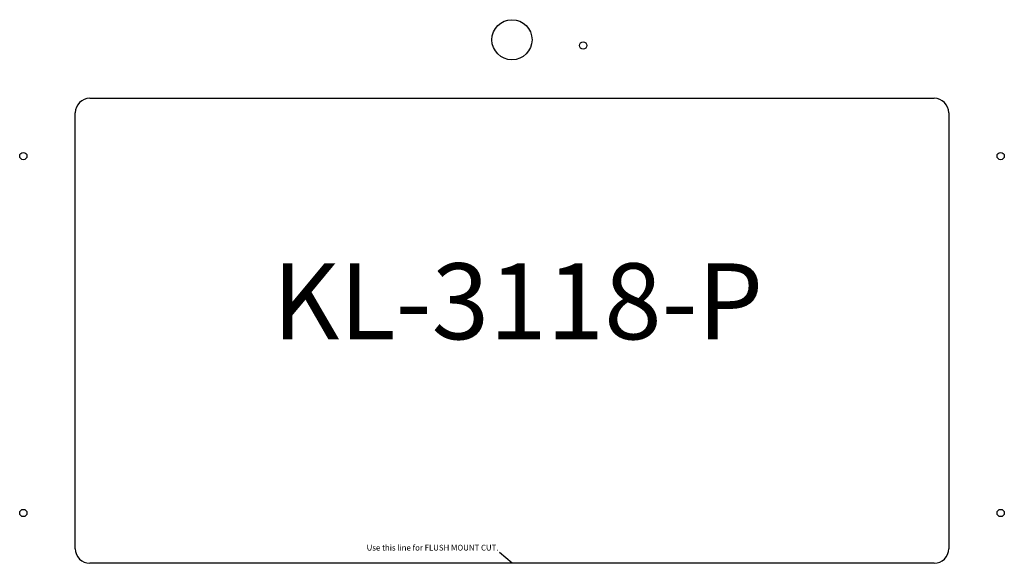
# Model space of a CAD drawing. Units: inches. Extents: x 9.1 to 42.8, y 7.3 to 25.9.
import ezdxf

# ---------------------------------------------------------------- set-up
doc = ezdxf.new("R2010")
doc.units = ezdxf.units.IN
doc.header["$MEASUREMENT"] = 0
doc.styles.get("Standard").update_dxf_attribs({"font": 'arial.ttf'})

# ---------------------------------------------------------------- blocks, each defined once
blk = doc.blocks.new('*U1')
at = {"color": 7}
blk.add_text('Use this line for FLUSH MOUNT CUT.', height=0.19685, dxfattribs=at).set_placement((968.144, 680.363))
blk = doc.blocks.new('*U2')
at = {"color": 7}
blk.add_lwpolyline([(973.127, 679.925), (972.699, 680.298)], dxfattribs=at)

msp = doc.modelspace()

# ---------------------------------------------------------------- linework, layer by layer
at = {"color": 4}
for p, q in [((11.499, 23.235), (40.436, 23.235)), ((10.999, 7.798), (10.999, 22.735)), ((40.936, 22.735), (40.936, 7.798)), ((40.436, 7.298), (11.499, 7.298))]:
    msp.add_line(p, q, dxfattribs=at)
at = {"color": 2, "linetype": 'Continuous'}
msp.add_circle((25.967, 25.243), 0.688, dxfattribs=at)
at = {"color": 2}
for centre in [(28.409, 25.048), (9.217, 21.257), (42.717, 21.257), (9.217, 9.022), (42.717, 9.022)]:
    msp.add_circle(centre, 0.125, dxfattribs=at)
at = {"color": 4}
for centre, start, end in [((11.499, 22.735), 90, 180), ((40.436, 22.735), 0, 90), ((11.499, 7.798), 180, 270), ((40.436, 7.798), 270, 0)]:
    msp.add_arc(centre, 0.5, start, end, dxfattribs=at)

# ---------------------------------------------------------------- block references
at = {"color": 1, "linetype": 'Continuous'}
for name in ['*U1', '*U2']:
    msp.add_blockref(name, (-947.159, -672.628), dxfattribs=at)

# ---------------------------------------------------------------- texts
msp.add_text('KL-3118-P', height=2.6035).set_placement((17.757, 14.977))

doc.saveas('drawing.dxf')
